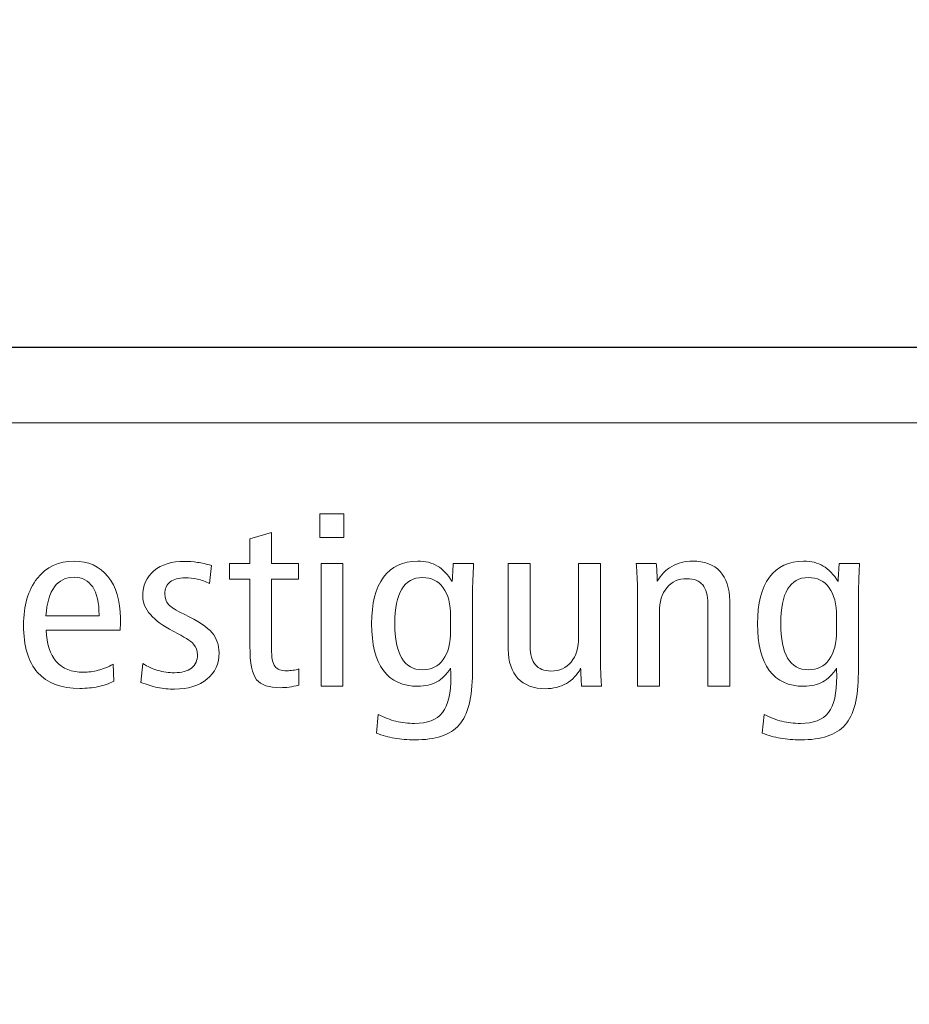
# Model space of a CAD drawing. Units: centimetres. Extents: x -8.8 to 8.8, y -14 to 13.9.
# Drawn here: x 2.4 to 3.3, y -1.2 to -0.2 of the extents above; entities that cross this region are included whole.
import ezdxf

# ---------------------------------------------------------------- set-up
doc = ezdxf.new("R2010")
doc.units = ezdxf.units.CM
doc.header["$MEASUREMENT"] = 0
doc.layers.add('Ebene 1', color=7, linetype='Continuous')

msp = doc.modelspace()

# ---------------------------------------------------------------- linework, layer by layer
at = {"layer": 'Ebene 1', "color": 242, "lineweight": 50}
msp.add_open_spline([(-7.74525, 13.94876), (-7.74525, 13.94876), (8.75475, 13.94876), (8.75475, 13.94876), (8.75475, 13.94876), (8.75475, 13.94876), (8.75475, -9.35128), (8.75475, -9.35128), (8.75475, -9.35128), (8.75475, -9.35128), (-8.74525, -9.35128), (-8.74525, -9.35128), (-8.74525, -9.35128), (-8.74525, -9.35128), (-8.74525, 11.94876), (-8.74525, 11.94876), (-8.74525, 11.94876), (-8.74525, 11.94876), (-7.74525, 13.94876), (-7.74525, 13.94876)], degree=3, knots=[0, 0, 0, 0, 0.1666667, 0.1666667, 0.1666667, 0.1666667, 0.3333333, 0.3333333, 0.3333333, 0.3333333, 0.5, 0.5, 0.5, 0.5, 0.6666667, 0.6666667, 0.6666667, 0.6666667, 1, 1, 1, 1], dxfattribs=at)
at = {"layer": 'Ebene 1', "color": 250, "lineweight": 30}
msp.add_open_spline([(-7.07858, 9.4593), (-7.07858, 9.4593), (7.08809, 9.4593), (7.08809, 9.4593), (7.08809, 9.4593), (7.08809, 9.4593), (7.08809, -0.5407), (7.08809, -0.5407), (7.08809, -0.5407), (6.47698, -0.5407), (5.86587, -0.5407), (5.25476, -0.5407), (5.25476, -0.5407), (5.25522, 0.38458), (5.53607, 1.10179), (6.08809, 1.62597), (6.08809, 1.62597), (6.08809, 1.62597), (6.08809, 7.99263), (6.08809, 7.99263), (6.08809, 7.99263), (6.08809, 7.99263), (5.42143, 8.6593), (5.42143, 8.6593), (5.42143, 8.6593), (5.42143, 8.6593), (-0.57857, 8.6593), (-0.57857, 8.6593), (-0.57857, 8.6593), (-0.57857, 8.6593), (-0.57857, 9.4593), (-0.57857, 9.4593), (-0.57857, 9.4593), (-0.57857, 9.4593), (-2.91191, 9.4593), (-2.91191, 9.4593), (-2.91191, 9.4593), (-2.91191, 9.4593), (-2.91191, 8.6593), (-2.91191, 8.6593), (-2.91191, 8.6593), (-2.91191, 8.6593), (-5.41191, 8.6593), (-5.41191, 8.6593), (-5.41191, 8.6593), (-5.41191, 8.6593), (-6.07857, 7.99263), (-6.07857, 7.99263), (-6.07857, 7.99263), (-6.07857, 7.99263), (-6.07858, 0.70007), (-6.07858, 0.70007), (-6.07858, 0.70007), (-6.07858, 0.70007), (-5.75216, -0.29566), (-5.75216, -0.29566), (-5.75216, -0.29566), (-5.75216, -0.29566), (-5.64658, -0.29598), (-5.64658, -0.29598), (-5.64658, -0.29598), (-5.64658, -0.29598), (-5.64658, -0.4715), (-5.64658, -0.4715), (-5.64658, -0.4715), (-5.64658, -0.4715), (-6.5017, -0.4715), (-6.5017, -0.4715), (-6.5017, -0.4715), (-6.5017, -0.4715), (-6.55633, -0.31845), (-6.55633, -0.31845), (-6.55633, -0.31845), (-6.55633, -0.31845), (-7.07857, -0.31833), (-7.07857, -0.31833), (-7.07857, -0.31833), (-7.07857, -0.31833), (-7.07858, 9.4593), (-7.07858, 9.4593)], degree=3, knots=[0, 0, 0, 0, 0.047619, 0.047619, 0.047619, 0.047619, 0.0952381, 0.0952381, 0.0952381, 0.0952381, 0.1428571, 0.1428571, 0.1428571, 0.1428571, 0.1904762, 0.1904762, 0.1904762, 0.1904762, 0.2380952, 0.2380952, 0.2380952, 0.2380952, 0.2857143, 0.2857143, 0.2857143, 0.2857143, 0.3333333, 0.3333333, 0.3333333, 0.3333333, 0.3809524, 0.3809524, 0.3809524, 0.3809524, 0.4285714, 0.4285714, 0.4285714, 0.4285714, 0.4761905, 0.4761905, 0.4761905, 0.4761905, 0.5238095, 0.5238095, 0.5238095, 0.5238095, 0.5714286, 0.5714286, 0.5714286, 0.5714286, 0.6190476, 0.6190476, 0.6190476, 0.6190476, 0.6666667, 0.6666667, 0.6666667, 0.6666667, 0.7142857, 0.7142857, 0.7142857, 0.7142857, 0.7619048, 0.7619048, 0.7619048, 0.7619048, 0.8095238, 0.8095238, 0.8095238, 0.8095238, 0.8571429, 0.8571429, 0.8571429, 0.8571429, 0.9047619, 0.9047619, 0.9047619, 0.9047619, 1, 1, 1, 1], dxfattribs=at)
at = {"layer": 'Ebene 1', "color": 250, "lineweight": 25}
msp.add_open_spline([(6.08809, 1.62597), (6.08809, 1.62597), (6.08809, 7.99263), (6.08809, 7.99263), (6.08809, 7.99263), (6.08809, 7.99263), (5.42143, 8.6593), (5.42143, 8.6593), (5.42143, 8.6593), (5.42143, 8.6593), (-0.57857, 8.6593), (-0.57857, 8.6593), (-0.57857, 8.6593), (-0.57857, 8.6593), (-0.57857, 9.4593), (-0.57857, 9.4593), (-0.57857, 9.4593), (-0.57857, 9.4593), (-2.91191, 9.4593), (-2.91191, 9.4593), (-2.91191, 9.4593), (-2.91191, 9.4593), (-2.91191, 8.6593), (-2.91191, 8.6593), (-2.91191, 8.6593), (-2.91191, 8.6593), (-5.41191, 8.6593), (-5.41191, 8.6593), (-5.41191, 8.6593), (-5.41191, 8.6593), (-6.07857, 7.99263), (-6.07857, 7.99263), (-6.07857, 7.99263), (-6.07857, 7.99263), (-6.07858, 0.70007), (-6.07858, 0.70007), (-6.07858, 0.70007), (-6.07858, 0.70007), (-5.75216, -0.29566), (-5.75216, -0.29566), (-5.75216, -0.29566), (-5.75216, -0.29566), (-5.64658, -0.29598), (-5.64658, -0.29598), (-5.64658, -0.29598), (-5.64658, -0.29598), (-5.64658, -0.03889), (-5.64658, -0.03889), (-5.64658, -0.03889), (-5.64658, -0.03889), (-5.57857, -0.0389), (-5.57857, -0.0389), (-5.57857, -0.0389), (-5.57857, -0.0389), (-5.57858, 7.62597), (-5.57858, 7.62597), (-5.57858, 7.62597), (-5.57858, 7.62597), (-4.70484, 7.62597), (-4.70484, 7.62597), (-4.70484, 7.62597), (-4.70484, 7.62597), (-4.70494, 7.94019), (-4.70494, 7.94019), (-4.70494, 7.94019), (-4.70494, 7.94019), (-2.44396, 7.93959), (-2.44396, 7.93959), (-2.44396, 7.93959), (-2.44396, 7.93959), (-2.44395, 7.62597), (-2.44395, 7.62597), (-2.44395, 7.62597), (-2.44395, 7.62597), (-1.57858, 7.62598), (-1.57858, 7.62598), (-1.57858, 7.62598), (-1.57858, 3.76422), (-1.57858, 1.4742), (-1.57858, -0.5407), (-1.57858, -0.5407), (0.50313, -0.5407), (3.17305, -0.5407), (5.25476, -0.5407), (5.25476, -0.5407), (5.26472, 0.31543), (5.4854, 1.06618), (6.08809, 1.62597)], degree=3, knots=[0, 0, 0, 0, 0.0434783, 0.0434783, 0.0434783, 0.0434783, 0.0869565, 0.0869565, 0.0869565, 0.0869565, 0.1304348, 0.1304348, 0.1304348, 0.1304348, 0.173913, 0.173913, 0.173913, 0.173913, 0.2173913, 0.2173913, 0.2173913, 0.2173913, 0.2608696, 0.2608696, 0.2608696, 0.2608696, 0.3043478, 0.3043478, 0.3043478, 0.3043478, 0.3478261, 0.3478261, 0.3478261, 0.3478261, 0.3913043, 0.3913043, 0.3913043, 0.3913043, 0.4347826, 0.4347826, 0.4347826, 0.4347826, 0.4782609, 0.4782609, 0.4782609, 0.4782609, 0.5217391, 0.5217391, 0.5217391, 0.5217391, 0.5652174, 0.5652174, 0.5652174, 0.5652174, 0.6086957, 0.6086957, 0.6086957, 0.6086957, 0.6521739, 0.6521739, 0.6521739, 0.6521739, 0.6956522, 0.6956522, 0.6956522, 0.6956522, 0.7391304, 0.7391304, 0.7391304, 0.7391304, 0.7826087, 0.7826087, 0.7826087, 0.7826087, 0.826087, 0.826087, 0.826087, 0.826087, 0.8695652, 0.8695652, 0.8695652, 0.8695652, 0.9130435, 0.9130435, 0.9130435, 0.9130435, 1, 1, 1, 1], dxfattribs=at)
at = {"layer": 'Ebene 1', "color": 250, "lineweight": 13}
msp.add_open_spline([(-1.10526, -0.5407), (-1.10526, -0.5407), (6.43664, -0.5407), (6.43664, -0.5407), (6.43664, -0.5407), (6.43664, -0.5407), (6.43664, -0.61766), (6.43664, -0.61766), (6.43664, -0.61766), (6.43664, -0.61766), (0.48924, -0.61766), (0.48924, -0.61766), (0.48924, -0.61766), (0.48924, -0.61766), (0.45318, -0.70662), (0.45318, -0.70662), (0.45318, -0.70662), (0.45318, -0.70662), (0.36501, -0.70662), (0.36501, -0.70662), (0.36501, -0.70662), (0.36501, -0.70662), (0.38452, -0.8317), (0.38452, -0.8317), (0.38452, -0.8317), (0.38452, -0.8317), (0.33436, -0.8317), (0.33436, -0.8317), (0.33436, -0.8317), (0.33436, -0.8317), (0.25976, -0.61766), (0.25976, -0.61766), (0.25976, -0.61766), (0.25976, -0.61766), (-0.80269, -0.61766), (-0.80269, -0.61766), (-0.80269, -0.61766), (-0.80269, -0.61766), (-0.87731, -0.83171), (-0.87731, -0.83171), (-0.87731, -0.83171), (-0.87731, -0.83171), (-0.92746, -0.83171), (-0.92746, -0.83171), (-0.92746, -0.83171), (-0.92746, -0.83171), (-0.90796, -0.70661), (-0.90796, -0.70661), (-0.90796, -0.70661), (-0.90796, -0.70661), (-0.99611, -0.70661), (-0.99611, -0.70661), (-0.99611, -0.70661), (-0.99611, -0.70661), (-1.03217, -0.61766), (-1.03217, -0.61766), (-1.03217, -0.61766), (-1.03217, -0.61766), (-1.10526, -0.61766), (-1.10526, -0.61766), (-1.10526, -0.61766), (-1.10526, -0.61766), (-1.10526, -0.5407), (-1.10526, -0.5407)], degree=3, knots=[0, 0, 0, 0, 0.0588235, 0.0588235, 0.0588235, 0.0588235, 0.1176471, 0.1176471, 0.1176471, 0.1176471, 0.1764706, 0.1764706, 0.1764706, 0.1764706, 0.2352941, 0.2352941, 0.2352941, 0.2352941, 0.2941176, 0.2941176, 0.2941176, 0.2941176, 0.3529412, 0.3529412, 0.3529412, 0.3529412, 0.4117647, 0.4117647, 0.4117647, 0.4117647, 0.4705882, 0.4705882, 0.4705882, 0.4705882, 0.5294118, 0.5294118, 0.5294118, 0.5294118, 0.5882353, 0.5882353, 0.5882353, 0.5882353, 0.6470588, 0.6470588, 0.6470588, 0.6470588, 0.7058824, 0.7058824, 0.7058824, 0.7058824, 0.7647059, 0.7647059, 0.7647059, 0.7647059, 0.8235294, 0.8235294, 0.8235294, 0.8235294, 0.8823529, 0.8823529, 0.8823529, 0.8823529, 1, 1, 1, 1], dxfattribs=at)
at = {"layer": 'Ebene 1', "color": 250, "lineweight": 9}
for points, knots in [([(2.73962, -0.71073), (2.73962, -0.71073), (2.7641, -0.71073), (2.7641, -0.71073), (2.7641, -0.71073), (2.7641, -0.71073), (2.7641, -0.73493), (2.7641, -0.73493), (2.7641, -0.73493), (2.7641, -0.73493), (2.73962, -0.73493), (2.73962, -0.73493), (2.73962, -0.73493), (2.73962, -0.73493), (2.73962, -0.71073), (2.73962, -0.71073)], [0, 0, 0, 0, 0.2, 0.2, 0.2, 0.2, 0.4, 0.4, 0.4, 0.4, 0.6, 0.6, 0.6, 0.6, 1, 1, 1, 1]), ([(2.69008, -0.72999), (2.69008, -0.72999), (2.69008, -0.7616), (2.69008, -0.7616), (2.69008, -0.7616), (2.69008, -0.7616), (2.71752, -0.7616), (2.71752, -0.7616), (2.71752, -0.7616), (2.71752, -0.7616), (2.71752, -0.77766), (2.71752, -0.77766), (2.71752, -0.77766), (2.71752, -0.77766), (2.69008, -0.77766), (2.69008, -0.77766), (2.69008, -0.77766), (2.69008, -0.77766), (2.69008, -0.84857), (2.69008, -0.84857), (2.69008, -0.84857), (2.69008, -0.85758), (2.6912, -0.86359), (2.69349, -0.86668), (2.69349, -0.86668), (2.69577, -0.86973), (2.69985, -0.87124), (2.70573, -0.87124), (2.70573, -0.87124), (2.70788, -0.87124), (2.71003, -0.87108), (2.71209, -0.87075), (2.71209, -0.87075), (2.71415, -0.87042), (2.71612, -0.86997), (2.71806, -0.86931), (2.71806, -0.86931), (2.71806, -0.86931), (2.71806, -0.88585), (2.71806, -0.88585), (2.71806, -0.88585), (2.71447, -0.88676), (2.7111, -0.88742), (2.70801, -0.88787), (2.70801, -0.88787), (2.70492, -0.88833), (2.70196, -0.88853), (2.69913, -0.88853), (2.69913, -0.88853), (2.68757, -0.88853), (2.6795, -0.88581), (2.67492, -0.88034), (2.67492, -0.88034), (2.6703, -0.87487), (2.66802, -0.86342), (2.66802, -0.84606), (2.66802, -0.84606), (2.66802, -0.84606), (2.66802, -0.77766), (2.66802, -0.77766), (2.66802, -0.77766), (2.66802, -0.77766), (2.64731, -0.77766), (2.64731, -0.77766), (2.64731, -0.77766), (2.64731, -0.77766), (2.64731, -0.7616), (2.64731, -0.7616), (2.64731, -0.7616), (2.64731, -0.7616), (2.66802, -0.7616), (2.66802, -0.7616), (2.66802, -0.7616), (2.66802, -0.7616), (2.66802, -0.73625), (2.66802, -0.73625), (2.66802, -0.73625), (2.66802, -0.73625), (2.69008, -0.72999), (2.69008, -0.72999)], [0, 0, 0, 0, 0.047619, 0.047619, 0.047619, 0.047619, 0.0952381, 0.0952381, 0.0952381, 0.0952381, 0.1428571, 0.1428571, 0.1428571, 0.1428571, 0.1904762, 0.1904762, 0.1904762, 0.1904762, 0.2380952, 0.2380952, 0.2380952, 0.2380952, 0.2857143, 0.2857143, 0.2857143, 0.2857143, 0.3333333, 0.3333333, 0.3333333, 0.3333333, 0.3809524, 0.3809524, 0.3809524, 0.3809524, 0.4285714, 0.4285714, 0.4285714, 0.4285714, 0.4761905, 0.4761905, 0.4761905, 0.4761905, 0.5238095, 0.5238095, 0.5238095, 0.5238095, 0.5714286, 0.5714286, 0.5714286, 0.5714286, 0.6190476, 0.6190476, 0.6190476, 0.6190476, 0.6666667, 0.6666667, 0.6666667, 0.6666667, 0.7142857, 0.7142857, 0.7142857, 0.7142857, 0.7619048, 0.7619048, 0.7619048, 0.7619048, 0.8095238, 0.8095238, 0.8095238, 0.8095238, 0.8571429, 0.8571429, 0.8571429, 0.8571429, 0.9047619, 0.9047619, 0.9047619, 0.9047619, 1, 1, 1, 1]), ([(2.53532, -0.82976), (2.53532, -0.82976), (2.45986, -0.82976), (2.45986, -0.82976), (2.45986, -0.82976), (2.46031, -0.84384), (2.46372, -0.85454), (2.47018, -0.86182), (2.47018, -0.86182), (2.47659, -0.86911), (2.48582, -0.87273), (2.49779, -0.87273), (2.49779, -0.87273), (2.50286, -0.87273), (2.50788, -0.87207), (2.5129, -0.87075), (2.5129, -0.87075), (2.51788, -0.86939), (2.52303, -0.86738), (2.52837, -0.86462), (2.52837, -0.86462), (2.52837, -0.86462), (2.5289, -0.8819), (2.5289, -0.8819), (2.5289, -0.8819), (2.52397, -0.88441), (2.51869, -0.88627), (2.51295, -0.88746), (2.51295, -0.88746), (2.50721, -0.88865), (2.50098, -0.88927), (2.49425, -0.88927), (2.49425, -0.88927), (2.47515, -0.88927), (2.46081, -0.88388), (2.45116, -0.87306), (2.45116, -0.87306), (2.44153, -0.86223), (2.43673, -0.8461), (2.43673, -0.82461), (2.43673, -0.82461), (2.43673, -0.80462), (2.44139, -0.78868), (2.45072, -0.77687), (2.45072, -0.77687), (2.46004, -0.76506), (2.47255, -0.75914), (2.48833, -0.75914), (2.48833, -0.75914), (2.50277, -0.75914), (2.51429, -0.7644), (2.52286, -0.77494), (2.52286, -0.77494), (2.53142, -0.78543), (2.53572, -0.79959), (2.53572, -0.81733), (2.53572, -0.81733), (2.53572, -0.82112), (2.53572, -0.82383), (2.53568, -0.82544), (2.53568, -0.82544), (2.53563, -0.82705), (2.5355, -0.82849), (2.53532, -0.82976)], [0, 0, 0, 0, 0.0588235, 0.0588235, 0.0588235, 0.0588235, 0.1176471, 0.1176471, 0.1176471, 0.1176471, 0.1764706, 0.1764706, 0.1764706, 0.1764706, 0.2352941, 0.2352941, 0.2352941, 0.2352941, 0.2941176, 0.2941176, 0.2941176, 0.2941176, 0.3529412, 0.3529412, 0.3529412, 0.3529412, 0.4117647, 0.4117647, 0.4117647, 0.4117647, 0.4705882, 0.4705882, 0.4705882, 0.4705882, 0.5294118, 0.5294118, 0.5294118, 0.5294118, 0.5882353, 0.5882353, 0.5882353, 0.5882353, 0.6470588, 0.6470588, 0.6470588, 0.6470588, 0.7058824, 0.7058824, 0.7058824, 0.7058824, 0.7647059, 0.7647059, 0.7647059, 0.7647059, 0.8235294, 0.8235294, 0.8235294, 0.8235294, 0.8823529, 0.8823529, 0.8823529, 0.8823529, 1, 1, 1, 1]), ([(2.62878, -0.76362), (2.62878, -0.76362), (2.62682, -0.78197), (2.62682, -0.78197), (2.62682, -0.78197), (2.62278, -0.78004), (2.61865, -0.7786), (2.61439, -0.77761), (2.61439, -0.77761), (2.61018, -0.77666), (2.60601, -0.77617), (2.60189, -0.77617), (2.60189, -0.77617), (2.59521, -0.77617), (2.59009, -0.77761), (2.58651, -0.78046), (2.58651, -0.78046), (2.58292, -0.78329), (2.58113, -0.78741), (2.58113, -0.7928), (2.58113, -0.7928), (2.58113, -0.797), (2.58234, -0.80049), (2.58481, -0.80338), (2.58481, -0.80338), (2.58728, -0.80622), (2.59261, -0.80959), (2.60081, -0.81354), (2.60081, -0.81354), (2.61502, -0.82038), (2.62453, -0.82663), (2.62933, -0.83235), (2.62933, -0.83235), (2.63412, -0.83803), (2.63654, -0.8449), (2.63654, -0.85293), (2.63654, -0.85293), (2.63654, -0.864), (2.63242, -0.87293), (2.62412, -0.87977), (2.62412, -0.87977), (2.61588, -0.8866), (2.60484, -0.89001), (2.59108, -0.89001), (2.59108, -0.89001), (2.58516, -0.89001), (2.57929, -0.88944), (2.57355, -0.88829), (2.57355, -0.88829), (2.56782, -0.88714), (2.56221, -0.88536), (2.5567, -0.88306), (2.5567, -0.88306), (2.5567, -0.88306), (2.55853, -0.86384), (2.55853, -0.86384), (2.55853, -0.86384), (2.56342, -0.86697), (2.56862, -0.86931), (2.57404, -0.87088), (2.57404, -0.87088), (2.57947, -0.87244), (2.58508, -0.87322), (2.59086, -0.87322), (2.59086, -0.87322), (2.59839, -0.87322), (2.60422, -0.87162), (2.6083, -0.8684), (2.6083, -0.8684), (2.61243, -0.8652), (2.61449, -0.86063), (2.61449, -0.85478), (2.61449, -0.85478), (2.61449, -0.85059), (2.61314, -0.84696), (2.61041, -0.84392), (2.61041, -0.84392), (2.60771, -0.84087), (2.60099, -0.83655), (2.59032, -0.83104), (2.59032, -0.83104), (2.59032, -0.83104), (2.58977, -0.83079), (2.58977, -0.83079), (2.58977, -0.83079), (2.56893, -0.82009), (2.55853, -0.80815), (2.55853, -0.79494), (2.55853, -0.79494), (2.55853, -0.78403), (2.56235, -0.77535), (2.57001, -0.76897), (2.57001, -0.76897), (2.57767, -0.76259), (2.58813, -0.75938), (2.60135, -0.75938), (2.60135, -0.75938), (2.60557, -0.75938), (2.60991, -0.75971), (2.61439, -0.76041), (2.61439, -0.76041), (2.61893, -0.76111), (2.62372, -0.76214), (2.62878, -0.76362)], [0, 0, 0, 0, 0.037037, 0.037037, 0.037037, 0.037037, 0.0740741, 0.0740741, 0.0740741, 0.0740741, 0.1111111, 0.1111111, 0.1111111, 0.1111111, 0.1481481, 0.1481481, 0.1481481, 0.1481481, 0.1851852, 0.1851852, 0.1851852, 0.1851852, 0.2222222, 0.2222222, 0.2222222, 0.2222222, 0.2592593, 0.2592593, 0.2592593, 0.2592593, 0.2962963, 0.2962963, 0.2962963, 0.2962963, 0.3333333, 0.3333333, 0.3333333, 0.3333333, 0.3703704, 0.3703704, 0.3703704, 0.3703704, 0.4074074, 0.4074074, 0.4074074, 0.4074074, 0.4444444, 0.4444444, 0.4444444, 0.4444444, 0.4814815, 0.4814815, 0.4814815, 0.4814815, 0.5185185, 0.5185185, 0.5185185, 0.5185185, 0.5555556, 0.5555556, 0.5555556, 0.5555556, 0.5925926, 0.5925926, 0.5925926, 0.5925926, 0.6296296, 0.6296296, 0.6296296, 0.6296296, 0.6666667, 0.6666667, 0.6666667, 0.6666667, 0.7037037, 0.7037037, 0.7037037, 0.7037037, 0.7407407, 0.7407407, 0.7407407, 0.7407407, 0.7777778, 0.7777778, 0.7777778, 0.7777778, 0.8148148, 0.8148148, 0.8148148, 0.8148148, 0.8518519, 0.8518519, 0.8518519, 0.8518519, 0.8888889, 0.8888889, 0.8888889, 0.8888889, 0.9259259, 0.9259259, 0.9259259, 0.9259259, 1, 1, 1, 1]), ([(2.74096, -0.7616), (2.74096, -0.7616), (2.76302, -0.7616), (2.76302, -0.7616), (2.76302, -0.7616), (2.76302, -0.7616), (2.76302, -0.88705), (2.76302, -0.88705), (2.76302, -0.88705), (2.76302, -0.88705), (2.74096, -0.88705), (2.74096, -0.88705), (2.74096, -0.88705), (2.74096, -0.88705), (2.74096, -0.7616), (2.74096, -0.7616)], [0, 0, 0, 0, 0.2, 0.2, 0.2, 0.2, 0.4, 0.4, 0.4, 0.4, 0.6, 0.6, 0.6, 0.6, 1, 1, 1, 1]), ([(2.87479, -0.78012), (2.87497, -0.77522), (2.87515, -0.7714), (2.87533, -0.76868), (2.87533, -0.76868), (2.87551, -0.76596), (2.87569, -0.76362), (2.87587, -0.7616), (2.87587, -0.7616), (2.87587, -0.7616), (2.89658, -0.7616), (2.89658, -0.7616), (2.89658, -0.7616), (2.89626, -0.76893), (2.89596, -0.77551), (2.89572, -0.78136), (2.89572, -0.78136), (2.89551, -0.78721), (2.89541, -0.79148), (2.89541, -0.79424), (2.89541, -0.79424), (2.89541, -0.79424), (2.89541, -0.87339), (2.89541, -0.87339), (2.89541, -0.87339), (2.89541, -0.89862), (2.89089, -0.91636), (2.88183, -0.92656), (2.88183, -0.92656), (2.87273, -0.93677), (2.85758, -0.94187), (2.83628, -0.94187), (2.83628, -0.94187), (2.82906, -0.94187), (2.8223, -0.9413), (2.81588, -0.94014), (2.81588, -0.94014), (2.80952, -0.93899), (2.80328, -0.93722), (2.79723, -0.93492), (2.79723, -0.93492), (2.79723, -0.93492), (2.79907, -0.91578), (2.79907, -0.91578), (2.79907, -0.91578), (2.80521, -0.91899), (2.81126, -0.92138), (2.81727, -0.92286), (2.81727, -0.92286), (2.82328, -0.92434), (2.8296, -0.92508), (2.83628, -0.92508), (2.83628, -0.92508), (2.84951, -0.92508), (2.85901, -0.92138), (2.86475, -0.91397), (2.86475, -0.91397), (2.87049, -0.90656), (2.87336, -0.89421), (2.87336, -0.87688), (2.87336, -0.87688), (2.87336, -0.87602), (2.87331, -0.87466), (2.87323, -0.87281), (2.87323, -0.87281), (2.87313, -0.87095), (2.87309, -0.86952), (2.87309, -0.86844), (2.87309, -0.86844), (2.86905, -0.87491), (2.86435, -0.8796), (2.85897, -0.88256), (2.85897, -0.88256), (2.85359, -0.88557), (2.84717, -0.88705), (2.83969, -0.88705), (2.83969, -0.88705), (2.82422, -0.88705), (2.81243, -0.88166), (2.80441, -0.87084), (2.80441, -0.87084), (2.79638, -0.86001), (2.79238, -0.84412), (2.79238, -0.82314), (2.79238, -0.82314), (2.79238, -0.80251), (2.79642, -0.78667), (2.80454, -0.77564), (2.80454, -0.77564), (2.81265, -0.76465), (2.82426, -0.75914), (2.83946, -0.75914), (2.83946, -0.75914), (2.84726, -0.75914), (2.85395, -0.76082), (2.85955, -0.76416), (2.85955, -0.76416), (2.86515, -0.76749), (2.87026, -0.7728), (2.87479, -0.78012)], [0, 0, 0, 0, 0.0384615, 0.0384615, 0.0384615, 0.0384615, 0.0769231, 0.0769231, 0.0769231, 0.0769231, 0.1153846, 0.1153846, 0.1153846, 0.1153846, 0.1538462, 0.1538462, 0.1538462, 0.1538462, 0.1923077, 0.1923077, 0.1923077, 0.1923077, 0.2307692, 0.2307692, 0.2307692, 0.2307692, 0.2692308, 0.2692308, 0.2692308, 0.2692308, 0.3076923, 0.3076923, 0.3076923, 0.3076923, 0.3461538, 0.3461538, 0.3461538, 0.3461538, 0.3846154, 0.3846154, 0.3846154, 0.3846154, 0.4230769, 0.4230769, 0.4230769, 0.4230769, 0.4615385, 0.4615385, 0.4615385, 0.4615385, 0.5, 0.5, 0.5, 0.5, 0.5384615, 0.5384615, 0.5384615, 0.5384615, 0.5769231, 0.5769231, 0.5769231, 0.5769231, 0.6153846, 0.6153846, 0.6153846, 0.6153846, 0.6538462, 0.6538462, 0.6538462, 0.6538462, 0.6923077, 0.6923077, 0.6923077, 0.6923077, 0.7307692, 0.7307692, 0.7307692, 0.7307692, 0.7692308, 0.7692308, 0.7692308, 0.7692308, 0.8076923, 0.8076923, 0.8076923, 0.8076923, 0.8461538, 0.8461538, 0.8461538, 0.8461538, 0.8846154, 0.8846154, 0.8846154, 0.8846154, 0.9230769, 0.9230769, 0.9230769, 0.9230769, 1, 1, 1, 1]), ([(2.93204, -0.7616), (2.93204, -0.7616), (2.95437, -0.7616), (2.95437, -0.7616), (2.95437, -0.7616), (2.95437, -0.7616), (2.95437, -0.84606), (2.95437, -0.84606), (2.95437, -0.84606), (2.95437, -0.85458), (2.95616, -0.86096), (2.95971, -0.86515), (2.95971, -0.86515), (2.96324, -0.86939), (2.96854, -0.87149), (2.97562, -0.87149), (2.97562, -0.87149), (2.98432, -0.87149), (2.99118, -0.8684), (2.99625, -0.86227), (2.99625, -0.86227), (3.00131, -0.8561), (3.00387, -0.84766), (3.00387, -0.83688), (3.00387, -0.83688), (3.00387, -0.83688), (3.00387, -0.83614), (3.00387, -0.83614), (3.00387, -0.83614), (3.00387, -0.83614), (3.00387, -0.7616), (3.00387, -0.7616), (3.00387, -0.7616), (3.00387, -0.7616), (3.0262, -0.7616), (3.0262, -0.7616), (3.0262, -0.7616), (3.0262, -0.7616), (3.0262, -0.85544), (3.0262, -0.85544), (3.0262, -0.85544), (3.0262, -0.86125), (3.02628, -0.86672), (3.02646, -0.8719), (3.02646, -0.8719), (3.02664, -0.87709), (3.02691, -0.88215), (3.02723, -0.88705), (3.02723, -0.88705), (3.02723, -0.88705), (3.00687, -0.88705), (3.00687, -0.88705), (3.00687, -0.88705), (3.00664, -0.88462), (3.00642, -0.88059), (3.00624, -0.87487), (3.00624, -0.87487), (3.00616, -0.87232), (3.00606, -0.87026), (3.00597, -0.86873), (3.00597, -0.86873), (3.00257, -0.8754), (2.99768, -0.88055), (2.9914, -0.88413), (2.9914, -0.88413), (2.98508, -0.88771), (2.97796, -0.88952), (2.96997, -0.88952), (2.96997, -0.88952), (2.95782, -0.88952), (2.94845, -0.88602), (2.94191, -0.87903), (2.94191, -0.87903), (2.93532, -0.87199), (2.93204, -0.86203), (2.93204, -0.84906), (2.93204, -0.84906), (2.93204, -0.84906), (2.93204, -0.7616), (2.93204, -0.7616)], [0, 0, 0, 0, 0.047619, 0.047619, 0.047619, 0.047619, 0.0952381, 0.0952381, 0.0952381, 0.0952381, 0.1428571, 0.1428571, 0.1428571, 0.1428571, 0.1904762, 0.1904762, 0.1904762, 0.1904762, 0.2380952, 0.2380952, 0.2380952, 0.2380952, 0.2857143, 0.2857143, 0.2857143, 0.2857143, 0.3333333, 0.3333333, 0.3333333, 0.3333333, 0.3809524, 0.3809524, 0.3809524, 0.3809524, 0.4285714, 0.4285714, 0.4285714, 0.4285714, 0.4761905, 0.4761905, 0.4761905, 0.4761905, 0.5238095, 0.5238095, 0.5238095, 0.5238095, 0.5714286, 0.5714286, 0.5714286, 0.5714286, 0.6190476, 0.6190476, 0.6190476, 0.6190476, 0.6666667, 0.6666667, 0.6666667, 0.6666667, 0.7142857, 0.7142857, 0.7142857, 0.7142857, 0.7619048, 0.7619048, 0.7619048, 0.7619048, 0.8095238, 0.8095238, 0.8095238, 0.8095238, 0.8571429, 0.8571429, 0.8571429, 0.8571429, 0.9047619, 0.9047619, 0.9047619, 0.9047619, 1, 1, 1, 1]), ([(3.15822, -0.79959), (3.15822, -0.79959), (3.15822, -0.88705), (3.15822, -0.88705), (3.15822, -0.88705), (3.15822, -0.88705), (3.1359, -0.88705), (3.1359, -0.88705), (3.1359, -0.88705), (3.1359, -0.88705), (3.1359, -0.8026), (3.1359, -0.8026), (3.1359, -0.8026), (3.1359, -0.79407), (3.13414, -0.7877), (3.13065, -0.7835), (3.13065, -0.7835), (3.12716, -0.77926), (3.12183, -0.77716), (3.11464, -0.77716), (3.11464, -0.77716), (3.10595, -0.77716), (3.0991, -0.78021), (3.09403, -0.78634), (3.09403, -0.78634), (3.08896, -0.79243), (3.0864, -0.80078), (3.0864, -0.8114), (3.0864, -0.8114), (3.0864, -0.8114), (3.0864, -0.81215), (3.0864, -0.81215), (3.0864, -0.81215), (3.0864, -0.81215), (3.0864, -0.88705), (3.0864, -0.88705), (3.0864, -0.88705), (3.0864, -0.88705), (3.06408, -0.88705), (3.06408, -0.88705), (3.06408, -0.88705), (3.06408, -0.88705), (3.06408, -0.79296), (3.06408, -0.79296), (3.06408, -0.79296), (3.06408, -0.78832), (3.06399, -0.78341), (3.06377, -0.77831), (3.06377, -0.77831), (3.06354, -0.77321), (3.06319, -0.76761), (3.06278, -0.7616), (3.06278, -0.7616), (3.06278, -0.7616), (3.08327, -0.7616), (3.08327, -0.7616), (3.08327, -0.7616), (3.08363, -0.76556), (3.08394, -0.77136), (3.08429, -0.7791), (3.08429, -0.7791), (3.08429, -0.7791), (3.08429, -0.77979), (3.08429, -0.77979), (3.08429, -0.77979), (3.08788, -0.77325), (3.09286, -0.76815), (3.09914, -0.76452), (3.09914, -0.76452), (3.10546, -0.76094), (3.1125, -0.75914), (3.1203, -0.75914), (3.1203, -0.75914), (3.13245, -0.75914), (3.14182, -0.76263), (3.14837, -0.76967), (3.14837, -0.76967), (3.15496, -0.77671), (3.15822, -0.78667), (3.15822, -0.79959)], [0, 0, 0, 0, 0.047619, 0.047619, 0.047619, 0.047619, 0.0952381, 0.0952381, 0.0952381, 0.0952381, 0.1428571, 0.1428571, 0.1428571, 0.1428571, 0.1904762, 0.1904762, 0.1904762, 0.1904762, 0.2380952, 0.2380952, 0.2380952, 0.2380952, 0.2857143, 0.2857143, 0.2857143, 0.2857143, 0.3333333, 0.3333333, 0.3333333, 0.3333333, 0.3809524, 0.3809524, 0.3809524, 0.3809524, 0.4285714, 0.4285714, 0.4285714, 0.4285714, 0.4761905, 0.4761905, 0.4761905, 0.4761905, 0.5238095, 0.5238095, 0.5238095, 0.5238095, 0.5714286, 0.5714286, 0.5714286, 0.5714286, 0.6190476, 0.6190476, 0.6190476, 0.6190476, 0.6666667, 0.6666667, 0.6666667, 0.6666667, 0.7142857, 0.7142857, 0.7142857, 0.7142857, 0.7619048, 0.7619048, 0.7619048, 0.7619048, 0.8095238, 0.8095238, 0.8095238, 0.8095238, 0.8571429, 0.8571429, 0.8571429, 0.8571429, 0.9047619, 0.9047619, 0.9047619, 0.9047619, 1, 1, 1, 1]), ([(3.2691, -0.78012), (3.26928, -0.77522), (3.26946, -0.7714), (3.26964, -0.76868), (3.26964, -0.76868), (3.26982, -0.76596), (3.27, -0.76362), (3.27018, -0.7616), (3.27018, -0.7616), (3.27018, -0.7616), (3.29089, -0.7616), (3.29089, -0.7616), (3.29089, -0.7616), (3.29057, -0.76893), (3.29027, -0.77551), (3.29004, -0.78136), (3.29004, -0.78136), (3.28982, -0.78721), (3.28972, -0.79148), (3.28972, -0.79424), (3.28972, -0.79424), (3.28972, -0.79424), (3.28972, -0.87339), (3.28972, -0.87339), (3.28972, -0.87339), (3.28972, -0.89862), (3.2852, -0.91636), (3.27614, -0.92656), (3.27614, -0.92656), (3.26704, -0.93677), (3.25189, -0.94187), (3.23059, -0.94187), (3.23059, -0.94187), (3.22337, -0.94187), (3.21661, -0.9413), (3.21019, -0.94014), (3.21019, -0.94014), (3.20383, -0.93899), (3.19759, -0.93722), (3.19154, -0.93492), (3.19154, -0.93492), (3.19154, -0.93492), (3.19338, -0.91578), (3.19338, -0.91578), (3.19338, -0.91578), (3.19952, -0.91899), (3.20557, -0.92138), (3.21158, -0.92286), (3.21158, -0.92286), (3.21759, -0.92434), (3.22391, -0.92508), (3.23059, -0.92508), (3.23059, -0.92508), (3.24382, -0.92508), (3.25332, -0.92138), (3.25906, -0.91397), (3.25906, -0.91397), (3.26479, -0.90656), (3.26767, -0.89421), (3.26767, -0.87688), (3.26767, -0.87688), (3.26767, -0.87602), (3.26762, -0.87466), (3.26753, -0.87281), (3.26753, -0.87281), (3.26744, -0.87095), (3.2674, -0.86952), (3.2674, -0.86844), (3.2674, -0.86844), (3.26336, -0.87491), (3.25866, -0.8796), (3.25328, -0.88256), (3.25328, -0.88256), (3.2479, -0.88557), (3.24148, -0.88705), (3.23399, -0.88705), (3.23399, -0.88705), (3.21853, -0.88705), (3.20674, -0.88166), (3.19872, -0.87084), (3.19872, -0.87084), (3.19069, -0.86001), (3.1867, -0.84412), (3.1867, -0.82314), (3.1867, -0.82314), (3.1867, -0.80251), (3.19073, -0.78667), (3.19885, -0.77564), (3.19885, -0.77564), (3.20696, -0.76465), (3.21857, -0.75914), (3.23377, -0.75914), (3.23377, -0.75914), (3.24158, -0.75914), (3.24826, -0.76082), (3.25386, -0.76416), (3.25386, -0.76416), (3.25946, -0.76749), (3.26457, -0.7728), (3.2691, -0.78012)], [0, 0, 0, 0, 0.0384615, 0.0384615, 0.0384615, 0.0384615, 0.0769231, 0.0769231, 0.0769231, 0.0769231, 0.1153846, 0.1153846, 0.1153846, 0.1153846, 0.1538462, 0.1538462, 0.1538462, 0.1538462, 0.1923077, 0.1923077, 0.1923077, 0.1923077, 0.2307692, 0.2307692, 0.2307692, 0.2307692, 0.2692308, 0.2692308, 0.2692308, 0.2692308, 0.3076923, 0.3076923, 0.3076923, 0.3076923, 0.3461538, 0.3461538, 0.3461538, 0.3461538, 0.3846154, 0.3846154, 0.3846154, 0.3846154, 0.4230769, 0.4230769, 0.4230769, 0.4230769, 0.4615385, 0.4615385, 0.4615385, 0.4615385, 0.5, 0.5, 0.5, 0.5, 0.5384615, 0.5384615, 0.5384615, 0.5384615, 0.5769231, 0.5769231, 0.5769231, 0.5769231, 0.6153846, 0.6153846, 0.6153846, 0.6153846, 0.6538462, 0.6538462, 0.6538462, 0.6538462, 0.6923077, 0.6923077, 0.6923077, 0.6923077, 0.7307692, 0.7307692, 0.7307692, 0.7307692, 0.7692308, 0.7692308, 0.7692308, 0.7692308, 0.8076923, 0.8076923, 0.8076923, 0.8076923, 0.8461538, 0.8461538, 0.8461538, 0.8461538, 0.8846154, 0.8846154, 0.8846154, 0.8846154, 0.9230769, 0.9230769, 0.9230769, 0.9230769, 1, 1, 1, 1]), ([(2.51393, -0.81519), (2.51393, -0.81519), (2.51393, -0.81424), (2.51393, -0.81424), (2.51393, -0.81424), (2.51393, -0.80169), (2.51174, -0.79214), (2.50738, -0.78556), (2.50738, -0.78556), (2.503, -0.77897), (2.49667, -0.77568), (2.48833, -0.77568), (2.48833, -0.77568), (2.47968, -0.77568), (2.47296, -0.77897), (2.4682, -0.78552), (2.4682, -0.78552), (2.46341, -0.79206), (2.46053, -0.80193), (2.4596, -0.81519), (2.4596, -0.81519), (2.4596, -0.81519), (2.51393, -0.81519), (2.51393, -0.81519)], [0, 0, 0, 0, 0.1428571, 0.1428571, 0.1428571, 0.1428571, 0.2857143, 0.2857143, 0.2857143, 0.2857143, 0.4285714, 0.4285714, 0.4285714, 0.4285714, 0.5714286, 0.5714286, 0.5714286, 0.5714286, 0.7142857, 0.7142857, 0.7142857, 0.7142857, 1, 1, 1, 1]), ([(2.87309, -0.81568), (2.87309, -0.80309), (2.87057, -0.79329), (2.86556, -0.78634), (2.86556, -0.78634), (2.86049, -0.77938), (2.85341, -0.77593), (2.8443, -0.77593), (2.8443, -0.77593), (2.83493, -0.77593), (2.82789, -0.77988), (2.82314, -0.78774), (2.82314, -0.78774), (2.81843, -0.7956), (2.81606, -0.80733), (2.81606, -0.82293), (2.81606, -0.82293), (2.81606, -0.83857), (2.81843, -0.85038), (2.82314, -0.85832), (2.82314, -0.85832), (2.82789, -0.86627), (2.83493, -0.87026), (2.8443, -0.87026), (2.8443, -0.87026), (2.85341, -0.87026), (2.86049, -0.8668), (2.86556, -0.85985), (2.86556, -0.85985), (2.87057, -0.85289), (2.87309, -0.84301), (2.87309, -0.83025), (2.87309, -0.83025), (2.87309, -0.83025), (2.87309, -0.81568), (2.87309, -0.81568)], [0, 0, 0, 0, 0.1, 0.1, 0.1, 0.1, 0.2, 0.2, 0.2, 0.2, 0.3, 0.3, 0.3, 0.3, 0.4, 0.4, 0.4, 0.4, 0.5, 0.5, 0.5, 0.5, 0.6, 0.6, 0.6, 0.6, 0.7, 0.7, 0.7, 0.7, 0.8, 0.8, 0.8, 0.8, 1, 1, 1, 1]), ([(3.2674, -0.81568), (3.2674, -0.80309), (3.26489, -0.79329), (3.25987, -0.78634), (3.25987, -0.78634), (3.2548, -0.77938), (3.24771, -0.77593), (3.23861, -0.77593), (3.23861, -0.77593), (3.22924, -0.77593), (3.2222, -0.77988), (3.21745, -0.78774), (3.21745, -0.78774), (3.21275, -0.7956), (3.21036, -0.80733), (3.21036, -0.82293), (3.21036, -0.82293), (3.21036, -0.83857), (3.21275, -0.85038), (3.21745, -0.85832), (3.21745, -0.85832), (3.2222, -0.86627), (3.22924, -0.87026), (3.23861, -0.87026), (3.23861, -0.87026), (3.24771, -0.87026), (3.2548, -0.8668), (3.25987, -0.85985), (3.25987, -0.85985), (3.26489, -0.85289), (3.2674, -0.84301), (3.2674, -0.83025), (3.2674, -0.83025), (3.2674, -0.83025), (3.2674, -0.81568), (3.2674, -0.81568)], [0, 0, 0, 0, 0.1, 0.1, 0.1, 0.1, 0.2, 0.2, 0.2, 0.2, 0.3, 0.3, 0.3, 0.3, 0.4, 0.4, 0.4, 0.4, 0.5, 0.5, 0.5, 0.5, 0.6, 0.6, 0.6, 0.6, 0.7, 0.7, 0.7, 0.7, 0.8, 0.8, 0.8, 0.8, 1, 1, 1, 1])]:
    msp.add_open_spline(points, degree=3, knots=knots, dxfattribs=at)

doc.saveas('drawing.dxf')
